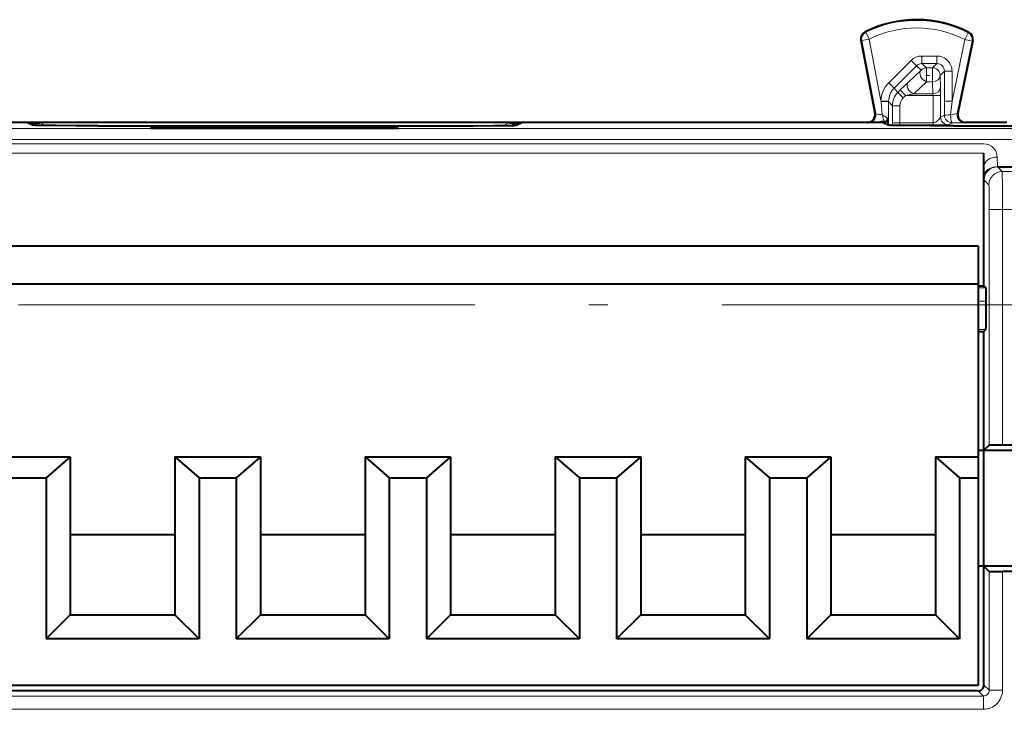
# Model space of a CAD drawing. Extents: x 0 to 420, y 0 to 297.
# Drawn here: x 346 to 372, y 163 to 181 of the extents above; entities that cross this region are included whole.
import ezdxf

# ---------------------------------------------------------------- set-up
doc = ezdxf.new("R2010")
doc.units = 0
doc.linetypes.add('DASHDOT', pattern=[18.5, 12, -3, 0.5, -3])

msp = doc.modelspace()

# ---------------------------------------------------------------- linework, layer by layer
at = {"color": 7, "lineweight": 18}
for p, q in [((368.457001, 180.508896), (368.477051, 180.499847)), ((368.566376, 180.320938), (368.477051, 180.499847)), ((371.077911, 180.308365), (371.169037, 180.486359)), ((371.169037, 180.486359), (371.189209, 180.495193)), ((368.350769, 180.292847), (368.369965, 180.283386)), ((368.566376, 180.320938), (368.369965, 180.283386)), ((368.369965, 180.283386), (368.737671, 178.360168)), ((368.566376, 180.320938), (368.876709, 178.697861)), ((370.745728, 178.692596), (371.077911, 180.308365)), ((370.882111, 178.362885), (371.273773, 180.268097)), ((371.077911, 180.308365), (371.273773, 180.268097)), ((371.273773, 180.268097), (371.293121, 180.277344)), ((369.081421, 179.17392), (369.666595, 179.759064)), ((369.666595, 179.759064), (369.807953, 179.617691)), ((369.949402, 179.87619), (370.345795, 179.87619)), ((369.949402, 179.87619), (369.949402, 179.676224)), ((370.345795, 179.87619), (370.345795, 179.676224)), ((369.222809, 179.032532), (369.807953, 179.617691)), ((369.597778, 179.191833), (369.931519, 179.507538)), ((369.807953, 179.617691), (369.931519, 179.507538)), ((369.949402, 179.676224), (370.345795, 179.676224)), ((369.949402, 179.676224), (370.072876, 179.566132)), ((370.072876, 179.566132), (370.235718, 179.566132)), ((370.072876, 179.198547), (370.072876, 179.566132)), ((370.345795, 179.676224), (370.235718, 179.566132)), ((370.235718, 179.198547), (370.235718, 179.566132)), ((370.545776, 179.476257), (370.435669, 179.366165)), ((370.545776, 178.692596), (370.545776, 179.476257)), ((370.745728, 179.476257), (370.545776, 179.476257)), ((370.745728, 178.692596), (370.745728, 179.476257)), ((369.081421, 179.17392), (369.222809, 179.032532)), ((369.597778, 179.191833), (369.383911, 178.982162)), ((369.739166, 178.882721), (370.072876, 179.198441)), ((370.072876, 179.198547), (370.235718, 179.198547)), ((370.244202, 178.882721), (370.235718, 179.198441)), ((370.444153, 179.050446), (370.435669, 179.366165)), ((369.322479, 178.920746), (369.222809, 179.032532)), ((369.322479, 178.920746), (369.383911, 178.982162)), ((369.463867, 178.779373), (369.322479, 178.920746)), ((369.525269, 178.84079), (369.383911, 178.982162)), ((370.444153, 179.050446), (370.446167, 178.84079)), ((368.878326, 178.679352), (368.876709, 178.697861)), ((368.876709, 178.697861), (369.076599, 178.692474)), ((368.878326, 178.679352), (368.911438, 178.325943)), ((368.878326, 178.679352), (369.076416, 178.678986)), ((369.076416, 178.678986), (369.076111, 178.059982)), ((369.076416, 178.678986), (369.076599, 178.692474)), ((369.176025, 178.567261), (369.076416, 178.678986)), ((369.463867, 178.779373), (369.525269, 178.84079)), ((369.739166, 178.882721), (369.525269, 178.84079)), ((369.525269, 178.84079), (370.246185, 178.84079)), ((369.739166, 178.882721), (370.244202, 178.882721)), ((370.244202, 178.882721), (370.246185, 178.84079)), ((370.246185, 178.117249), (370.246185, 178.84079)), ((370.246185, 178.84079), (370.446167, 178.84079)), ((370.446167, 178.269379), (370.446167, 178.84079)), ((370.745728, 178.692596), (370.545776, 178.692596)), ((370.545776, 178.692596), (370.545898, 178.319244)), ((370.745728, 178.692596), (370.708984, 178.326828)), ((369.176025, 178.117249), (369.176025, 178.567261)), ((369.376007, 178.567261), (369.176025, 178.567261)), ((369.376007, 178.117249), (369.376007, 178.567261)), ((368.737671, 178.360168), (368.718658, 178.368698)), ((370.446167, 178.269379), (370.545898, 178.319244)), ((370.882111, 178.362885), (370.901306, 178.371414)), ((321.779236, 177.969391), (384.09021, 177.969391)), ((346.775726, 178.119507), (346.769135, 178.120041)), ((346.775909, 178.119461), (346.880341, 178.067245)), ((346.880341, 178.067245), (346.919403, 178.047714)), ((349.914856, 177.974548), (349.914856, 178.015503)), ((350.314301, 177.974548), (350.314301, 178.018814)), ((350.555115, 177.974548), (350.555115, 178.018814)), ((350.95459, 177.974548), (350.95459, 178.015503)), ((354.914856, 177.974548), (354.914856, 178.015503)), ((355.314301, 177.974548), (355.314301, 178.018814)), ((355.555115, 177.974548), (355.555115, 178.018814)), ((355.95459, 177.974548), (355.95459, 178.015503)), ((358.989075, 178.067245), (358.950012, 178.047714)), ((359.093506, 178.119461), (358.989075, 178.067245)), ((359.100311, 178.120041), (359.093689, 178.119507)), ((369.176025, 178.117249), (369.176178, 178.051743)), ((369.376007, 178.117249), (369.176025, 178.117249)), ((369.376007, 178.117249), (370.246185, 178.117249)), ((369.380341, 178.067245), (369.419403, 178.047714)), ((369.380341, 178.067245), (370.246185, 178.067245)), ((370.246185, 178.067688), (370.246185, 178.117249)), ((370.646118, 178.069382), (370.74585, 178.119247)), ((371.077972, 178.12262), (371.097198, 178.131165)), ((321.782288, 177.676529), (384.087158, 177.676529)), ((321.783234, 177.566101), (371.584717, 177.566101)), ((321.782837, 177.318604), (371.584717, 177.318604)), ((371.934692, 177.219147), (371.936951, 176.962463)), ((371.584717, 176.971664), (371.586945, 176.714981)), ((372.065033, 176.836517), (371.939056, 176.962463)), ((371.58902, 176.612686), (371.586945, 176.714981)), ((371.715027, 176.486526), (371.589081, 176.612488)), ((372.334045, 176.836517), (372.065033, 176.836517)), ((371.720673, 169.64212), (371.720673, 175.836548)), ((371.720673, 175.836548), (372.070648, 175.836548)), ((372.325409, 175.836548), (372.070648, 175.836548)), ((372.070648, 169.645142), (372.070648, 175.836548)), ((371.434723, 173.777039), (371.638855, 173.777039)), ((371.434723, 173.427048), (371.641876, 173.427048)), ((371.434723, 173.332687), (371.641876, 173.332687)), ((371.434723, 172.682709), (371.636261, 172.682709)), ((371.720673, 163.195221), (371.720673, 166.320221)), ((372.070648, 163.195221), (372.070648, 166.3172)), ((371.434723, 163.181168), (371.570679, 163.045227)), ((371.584717, 163.331161), (371.720673, 163.195221)), ((371.720673, 163.195221), (372.070648, 163.195221)), ((371.570679, 163.045227), (321.148743, 163.045227)), ((371.570679, 163.045227), (371.570679, 162.695236)), ((371.570679, 162.695236), (321.148743, 162.695236))]:
    msp.add_line(p, q, dxfattribs=at)
at = {"color": 7, "lineweight": 40}
for p, q in [((368.350769, 180.292847), (368.718658, 178.368698)), ((371.293121, 180.277344), (370.901306, 178.371414)), ((369.056946, 178.136963), (369.054718, 178.237183)), ((369.057343, 178.120041), (369.056946, 178.136963)), ((346.434723, 178.131165), (336.934723, 178.131165)), ((348.597198, 178.131165), (346.022217, 178.131165)), ((346.434723, 178.131165), (346.584473, 178.056305)), ((346.45697, 178.120041), (346.557343, 178.120041)), ((346.557343, 178.120041), (346.769135, 178.120041)), ((348.28421, 178.041718), (357.585205, 178.041718)), ((357.272217, 178.131165), (348.597198, 178.131165)), ((349.914856, 178.015503), (349.668945, 177.974548)), ((349.668945, 177.974548), (356.2005, 177.974548)), ((350.555115, 178.018814), (350.314301, 178.018814)), ((351.095581, 177.99202), (350.95459, 178.015503)), ((351.095581, 177.99202), (354.773834, 177.99202)), ((351.095642, 177.974548), (351.095581, 177.99202)), ((354.773804, 177.974548), (354.773834, 177.99202)), ((354.773834, 177.99202), (354.914856, 178.015503)), ((355.555115, 178.018814), (355.314301, 178.018814)), ((355.95459, 178.015503), (356.2005, 177.974548)), ((359.847198, 178.131165), (357.272217, 178.131165)), ((359.100311, 178.120041), (359.312073, 178.120041)), ((359.284943, 178.056305), (359.434723, 178.131165)), ((359.412445, 178.120041), (359.312073, 178.120041)), ((368.934723, 178.131165), (359.434723, 178.131165)), ((363.609741, 178.131165), (359.847198, 178.131165)), ((364.759705, 178.131165), (363.609741, 178.131165)), ((368.522217, 178.131165), (364.759705, 178.131165)), ((368.934723, 178.131165), (369.084473, 178.056305)), ((369.057343, 178.120041), (369.058594, 178.069244)), ((370.78421, 178.041718), (380.085205, 178.041718)), ((372.182312, 178.131165), (371.097198, 178.131165)), ((371.584717, 176.971664), (371.584717, 177.318604)), ((371.584717, 173.831177), (371.584717, 176.971664)), ((371.936951, 176.962463), (371.939056, 176.962463)), ((371.939056, 176.962463), (384.112823, 176.962463)), ((321.434692, 174.881165), (371.434723, 174.881165)), ((371.434723, 174.881165), (371.434723, 173.881165)), ((321.434692, 173.881165), (371.434723, 173.881165)), ((371.434723, 173.881165), (371.434723, 169.331177)), ((371.434723, 173.831177), (371.584717, 173.831177)), ((371.638855, 173.777039), (371.584717, 173.831177)), ((371.641876, 173.332687), (371.641876, 173.427048)), ((371.434723, 172.631165), (371.584717, 172.631165)), ((371.636261, 172.682709), (371.584717, 172.631165)), ((371.584717, 169.506165), (371.584717, 172.631165)), ((371.584717, 169.506165), (371.720673, 169.64212)), ((372.325409, 169.645142), (372.070648, 169.645142)), ((345.309723, 169.331177), (346.434723, 169.331177)), ((346.434723, 169.331177), (347.559723, 169.331177)), ((347.559723, 169.331177), (346.924622, 168.781174)), ((347.559723, 169.331177), (347.559723, 167.281174)), ((350.309723, 169.331177), (350.309723, 167.281174)), ((350.309723, 169.331177), (351.434723, 169.331177)), ((350.309723, 169.331177), (350.944794, 168.781174)), ((351.434723, 169.331177), (352.559723, 169.331177)), ((352.559723, 169.331177), (351.924622, 168.781174)), ((352.559723, 169.331177), (352.559723, 167.281174)), ((355.309723, 169.331177), (355.309723, 167.281174)), ((355.309723, 169.331177), (356.434723, 169.331177)), ((355.309723, 169.331177), (355.944794, 168.781174)), ((356.434723, 169.331177), (357.559723, 169.331177)), ((357.559723, 169.331177), (356.924622, 168.781174)), ((357.559723, 169.331177), (357.559723, 167.281174)), ((360.309723, 169.331177), (360.309723, 167.281174)), ((360.309723, 169.331177), (361.434723, 169.331177)), ((360.309723, 169.331177), (360.944794, 168.781174)), ((361.434723, 169.331177), (362.559723, 169.331177)), ((362.559723, 169.331177), (361.924622, 168.781174)), ((362.559723, 169.331177), (362.559723, 167.281174)), ((365.309723, 169.331177), (365.309723, 167.281174)), ((365.309723, 169.331177), (366.434723, 169.331177)), ((365.309723, 169.331177), (365.944794, 168.781174)), ((366.434723, 169.331177), (367.559723, 169.331177)), ((367.559723, 169.331177), (366.924622, 168.781174)), ((367.559723, 169.331177), (367.559723, 167.281174)), ((370.309723, 169.331177), (370.309723, 167.281174)), ((370.309723, 169.331177), (371.434723, 169.331177)), ((370.309723, 169.331177), (370.944794, 168.781174)), ((371.434723, 169.506165), (371.584717, 169.506165)), ((371.434723, 169.331177), (371.434723, 168.781174)), ((371.584717, 169.506165), (372.434723, 169.506165)), ((371.584717, 166.456177), (371.584717, 169.506165)), ((345.944794, 168.781174), (346.434723, 168.781174)), ((346.434723, 168.781174), (346.924622, 168.781174)), ((346.924622, 168.781174), (346.924622, 164.546082)), ((350.944794, 168.781174), (351.434723, 168.781174)), ((350.944794, 168.781174), (350.944794, 164.546082)), ((351.434723, 168.781174), (351.924622, 168.781174)), ((351.924622, 168.781174), (351.924622, 164.546082)), ((355.944794, 168.781174), (356.434723, 168.781174)), ((355.944794, 168.781174), (355.944794, 164.546082)), ((356.434723, 168.781174), (356.924622, 168.781174)), ((356.924622, 168.781174), (356.924622, 164.546082)), ((360.944794, 168.781174), (361.434723, 168.781174)), ((360.944794, 168.781174), (360.944794, 164.546082)), ((361.434723, 168.781174), (361.924622, 168.781174)), ((361.924622, 168.781174), (361.924622, 164.546082)), ((365.944794, 168.781174), (366.434723, 168.781174)), ((365.944794, 168.781174), (365.944794, 164.546082)), ((366.434723, 168.781174), (366.924622, 168.781174)), ((366.924622, 168.781174), (366.924622, 164.546082)), ((370.944794, 168.781174), (371.434723, 168.781174)), ((370.944794, 168.781174), (370.944794, 164.546082)), ((371.434723, 168.781174), (371.434723, 163.331177)), ((350.309723, 167.281174), (347.559723, 167.281174)), ((347.559723, 167.281174), (347.559723, 165.181168)), ((350.309723, 167.281174), (350.309723, 165.181168)), ((355.309723, 167.281174), (352.559723, 167.281174)), ((352.559723, 167.281174), (352.559723, 165.181168)), ((355.309723, 167.281174), (355.309723, 165.181168)), ((360.309723, 167.281174), (357.559723, 167.281174)), ((357.559723, 167.281174), (357.559723, 165.181168)), ((360.309723, 167.281174), (360.309723, 165.181168)), ((365.309723, 167.281174), (362.559723, 167.281174)), ((362.559723, 167.281174), (362.559723, 165.181168)), ((365.309723, 167.281174), (365.309723, 165.181168)), ((370.309723, 167.281174), (367.559723, 167.281174)), ((367.559723, 167.281174), (367.559723, 165.181168)), ((370.309723, 167.281174), (370.309723, 165.181168)), ((371.584717, 166.456177), (371.434723, 166.456177)), ((371.584717, 166.456177), (371.720673, 166.320221)), ((372.434723, 166.456177), (371.584717, 166.456177)), ((371.584717, 163.331161), (371.584717, 166.456177)), ((372.438171, 166.3172), (372.070648, 166.3172)), ((347.559723, 165.181168), (346.924622, 164.546082)), ((347.559723, 165.181168), (350.309723, 165.181168)), ((350.309723, 165.181168), (350.944794, 164.546082)), ((352.559723, 165.181168), (351.924622, 164.546082)), ((352.559723, 165.181168), (355.309723, 165.181168)), ((355.309723, 165.181168), (355.944794, 164.546082)), ((357.559723, 165.181168), (356.924622, 164.546082)), ((357.559723, 165.181168), (360.309723, 165.181168)), ((360.309723, 165.181168), (360.944794, 164.546082)), ((362.559723, 165.181168), (361.924622, 164.546082)), ((362.559723, 165.181168), (365.309723, 165.181168)), ((365.309723, 165.181168), (365.944794, 164.546082)), ((367.559723, 165.181168), (366.924622, 164.546082)), ((367.559723, 165.181168), (370.309723, 165.181168)), ((370.309723, 165.181168), (370.944794, 164.546082)), ((350.944794, 164.546082), (346.924622, 164.546082)), ((355.944794, 164.546082), (351.924622, 164.546082)), ((360.944794, 164.546082), (356.924622, 164.546082)), ((365.944794, 164.546082), (361.924622, 164.546082)), ((370.944794, 164.546082), (366.924622, 164.546082)), ((371.434723, 163.181168), (321.284698, 163.181168)), ((321.434692, 163.331177), (371.434723, 163.331177))]:
    msp.add_line(p, q, dxfattribs=at)
at = {"color": 7, "linetype": 'DASHDOT', "lineweight": 18, "ltscale": 0.004885}
msp.add_line((370.05658, 179.366165), (370.251984, 179.366165), dxfattribs=at)
at = {"color": 7, "linetype": 'DASHDOT', "lineweight": 18, "ltscale": 0.000514}
for p, q in [((348.28421, 178.058014), (348.28421, 178.03746)), ((357.585205, 178.058014), (357.585205, 178.03746)), ((370.78421, 178.058014), (370.78421, 178.03746))]:
    msp.add_line(p, q, dxfattribs=at)
at = {"color": 7, "linetype": 'DASHDOT', "lineweight": 18}
msp.add_line((376.698395, 173.332687), (316.020538, 173.332687), dxfattribs=at)
at = {"color": 7, "lineweight": 18}
msp.add_lwpolyline([(370.246185, 178.117249), (370.266846, 178.118042), (370.292847, 178.123657), (370.315063, 178.133591), (370.340027, 178.150024), (370.362518, 178.169098), (370.388672, 178.195938), (370.403595, 178.21347), (370.427124, 178.244568), (370.443695, 178.267303), (370.446167, 178.269379)], dxfattribs=at)
at = {"color": 7, "lineweight": 40}
for points in [[(348.28421, 178.041718), (347.704987, 178.042603), (347.17334, 178.045334), (346.769287, 178.04982), (346.646881, 178.052567), (346.609009, 178.054031), (346.588226, 178.055542), (346.585236, 178.056046), (346.584473, 178.056305)], [(357.585205, 178.041718), (358.164429, 178.042603), (358.696075, 178.045334), (359.100128, 178.04982), (359.222534, 178.052567), (359.260437, 178.054031), (359.281189, 178.055542), (359.28421, 178.056046), (359.284943, 178.056305)], [(370.78421, 178.041718), (370.204987, 178.042603), (369.67334, 178.045334), (369.269318, 178.04982), (369.146881, 178.052567), (369.109009, 178.054031), (369.088226, 178.055542), (369.085236, 178.056046), (369.084473, 178.056305)]]:
    msp.add_lwpolyline(points, dxfattribs=at)
for centre, radius, start, end in [((369.809723, 177.831177), 3, 62.623949, 116.801453), ((368.54718, 180.330414), 0.199961, 116.799691, 190.825927), ((371.09726, 180.317627), 0.199961, 348.381369, 62.625731), ((368.522247, 178.331146), 0.199977, 269.992054, 10.823045), ((368.9617, 177.297134), 0.848822, 89.761834, 100.837156), ((368.968201, 178.231949), 0.086324, 268.016852, 3.456233), ((371.097168, 178.331146), 0.199976, 168.384203, 270.008146), ((346.76947, 177.910187), 0.209872, 90.099484, 136.866254), ((350.207916, 163.568008), 14.450835, 89.578191, 91.16207), ((350.661499, 163.568008), 14.450835, 88.837928, 90.421808), ((355.207916, 163.568008), 14.450835, 89.578191, 91.16207), ((355.661499, 163.568008), 14.450835, 88.837928, 90.421808), ((359.099945, 177.910187), 0.209872, 43.133744, 89.900521), ((359.091614, 173.522202), 12.55026, 359.565598, 1.162397), ((348.309021, 173.156204), 23.332864, 358.838337, 0.433351), ((371.975494, 157.094879), 12.550278, 89.565602, 91.162398), ((371.975494, 178.867462), 12.550278, 268.837602, 270.434398), ((371.434723, 163.331161), 0.149992, 269.99939, 0.000578)]:
    msp.add_arc(centre, radius, start, end, dxfattribs=at)
at = {"color": 7, "lineweight": 18}
for centre, radius, start, end in [((369.809723, 177.831177), 2.98292, 62.889909, 116.536537), ((368.566467, 180.320892), 0.200039, 116.551536, 190.809179), ((369.809723, 177.831177), 2.782951, 62.889903, 116.536537), ((371.07782, 180.308319), 0.200039, 348.398218, 62.874835), ((369.949371, 179.476257), 0.399946, 89.996984, 134.997746), ((370.345825, 179.476288), 0.39991, 359.99604, 90.00395), ((369.94931, 179.476303), 0.19992, 89.971418, 134.990984), ((370.345917, 179.476364), 0.199864, 359.970707, 90.02929), ((369.576355, 178.679016), 0.699899, 135.002036, 178.458377), ((369.576294, 178.679108), 0.49987, 135.004563, 178.468403), ((369.676025, 178.5672), 0.499987, 134.99955, 179.992779), ((369.675964, 178.567276), 0.29996, 135.002282, 180.002987), ((369.494904, 181.821289), 3.543413, 257.667633, 260.523103), ((367.393341, 175.713562), 3.021437, 56.642072, 59.838625), ((370.763855, 178.768341), 1.903611, 193.431658, 199.093311), ((370.646179, 178.269394), 0.200019, 180.006921, 269.985517), ((370.745911, 178.319275), 0.200019, 180.006921, 269.985517), ((370.079529, 181.853745), 3.582363, 280.119251, 282.940242), ((369.563904, 178.104218), 0.187922, 176.033892, 191.366413), ((370.38501, 195.34845), 17.281397, 269.539773, 270.865799), ((370.826935, 188.888), 10.768668, 269.568739, 271.335962), ((371.584686, 177.216095), 0.349999, 0.499278, 89.99837), ((320.321045, 176.121887), 51.749633, 359.684094, 0.791258), ((348.41272, 176.013275), 23.307949, 359.565588, 1.162364), ((371.570709, 163.195175), 0.149952, 269.984227, 0.015776), ((371.570679, 163.195206), 0.499972, 269.999014, 0.000986)]:
    msp.add_arc(centre, radius, start, end, dxfattribs=at)
for centre, major_axis, ratio, start_param, end_param in [((370.072876, 179.366165), (0.137451, -0.145279), 0.72683, 3.179715275, 5.367485275), ((370.072876, 179.366165), (0.133087, 0.149277), 0.999656, 0.72832095, 1.513567945), ((370.235718, 179.366165), (-0.141418, 0.141418), 0.999695, 3.92714311, 5.497634851), ((369.739166, 179.050446), (0.137451, -0.145279), 0.72683, 3.179716494, 5.367484778), ((370.235718, 179.366165), (-0.199921, -0.005356), 0.837997, 1.548328803, 3.109604047), ((370.244202, 179.050446), (-0.199921, -0.005371), 0.838581, 1.548260399, 3.109551321), ((368.54126, 178.322601), (0.081909, 0.182465), 0.999773, 3.857074664, 5.323153156), ((370.74585, 178.319244), (0.200012, 0.000137), 0.038697, 1.756232491, 3.124126277), ((370.74585, 178.319244), (0.000336, -0.199997), 0.184473, 4.674169078, 6.274306271), ((371.077972, 178.322601), (-0.081299, 0.182724), 0.99977, 0.949525389, 2.722879455), ((346.775909, 177.919464), (0.089447, 0.178894), 0.99981, 0.463693299, 1.301645384), ((359.093506, 177.919464), (0.089447, -0.178894), 0.99981, 1.839947268, 2.677899354), ((369.380341, 177.867249), (0.089447, 0.178894), 0.99981, 0.463693299, 0.890014217), ((371.934692, 176.971664), (-0.349976, -0.003052), 0.707093, 4.706218349, 6.270844044), ((371.936951, 176.714981), (-0.349976, -0.003052), 0.707093, 4.706218349, 6.270844044), ((371.939056, 176.612488), (-0.247498, -0.247482), 0.999924, 3.927028893, 5.497749068), ((372.065033, 176.486526), (-0.247498, -0.247482), 0.999924, 3.927028886, 5.49774903)]:
    msp.add_ellipse(centre, major_axis=major_axis, ratio=ratio, start_param=start_param, end_param=end_param, dxfattribs=at)

doc.saveas('drawing.dxf')
